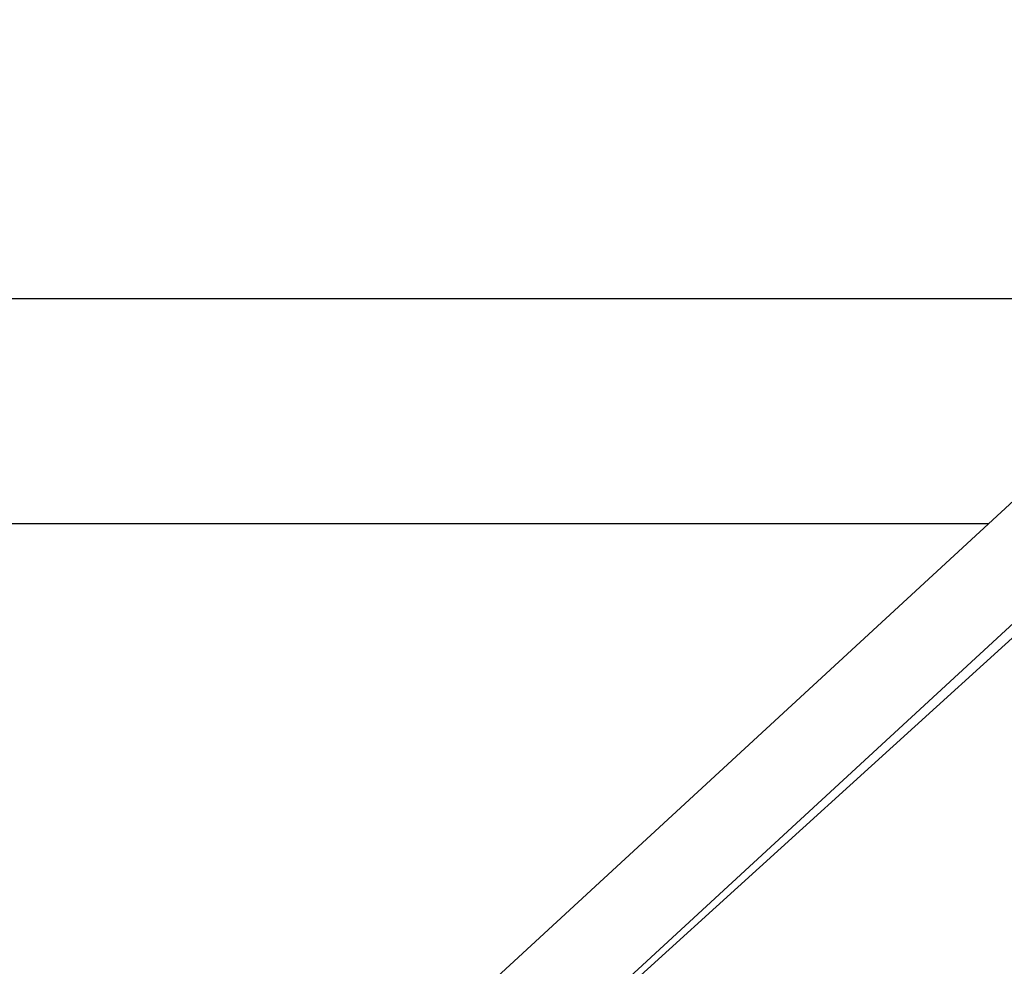
# Model space of a CAD drawing. Units: centimetres. Extents: x 6 to 13.67, y 5.48 to 14.82.
# Drawn here: x 9.64 to 9.82, y 10.66 to 10.83 of the extents above; entities that cross this region are included whole.
import ezdxf

# ---------------------------------------------------------------- set-up
doc = ezdxf.new("R2010")
doc.units = ezdxf.units.CM
doc.styles.add('SLDTEXTSTYLE0', font='TXT', dxfattribs={"width": 0.75})
doc.dimstyles.new('SLDDIMSTYLE1', dxfattribs={"dimtxt": 0.15875, "dimasz": 0.08, "dimexe": 0, "dimexo": 0.0625, "dimgap": 0.0396875, "dimtad": 2, "dimdec": 0, "dimlfac": 100, "dimrnd": 1e-09, "dimzin": 12, "dimdsep": 46, "dimtxsty": 'SLDTEXTSTYLE0', "dimblk1": 'DOT', "dimblk2": 'DOT', "dimsah": 1, "dimcen": 0.09, "dimse1": 1, "dimse2": 1, "dimadec": 0, "dimazin": 3, "dimtfac": 1, "dimtdec": 0, "dimtofl": 0, "dimtmove": 0, "dimatfit": 3, "dimldrblk": 'DOT', "dimfxl": 1, "dimfrac": 2, "dimtolj": 1, "dimtzin": 12, "dimarcsym": 0})

# ---------------------------------------------------------------- blocks, each defined once
blk = doc.blocks.new('_Dot')
at = {"color": 0, "linetype": 'ByBlock', "lineweight": -2}
blk.add_line((-0.5, 0), (-1, 0), dxfattribs=at)
at = {"color": 0, "linetype": 'ByBlock', "const_width": 0.5}
blk.add_lwpolyline([(-0.25, 0, 1), (0.25, 0, 1)], format="xyb", close=True, dxfattribs=at)
blk = doc.blocks.new('_D_2')
at = {"color": 7, "linetype": 'Continuous', "lineweight": 0}
blk.add_line((12.0382379535, 14.6157109624), (7.63241823, 14.6157109624), dxfattribs=at)
at = {"color": 7, "linetype": 'Continuous', "lineweight": 18, "xscale": 0.08, "yscale": 0.08, "rotation": 180}
blk.add_blockref('_Dot', (7.63241823, 14.6157109624), dxfattribs=at)
at = {"color": 7, "linetype": 'Continuous', "lineweight": 18, "xscale": 0.08, "yscale": 0.08}
blk.add_blockref('_Dot', (12.0382379535, 14.6157109624), dxfattribs=at)
at = {"color": 7, "linetype": 'Continuous', "lineweight": 18, "insert": (9.6593801746, 14.8203504428), "char_height": 0.15875, "attachment_point": 1, "style": 'SLDTEXTSTYLE0'}
blk.add_mtext('441', dxfattribs=at)

msp = doc.modelspace()

# ---------------------------------------------------------------- linework, layer by layer
at = {"color": 7, "linetype": 'Continuous', "lineweight": 25}
for p, q in [((9.5161973079, 10.7804865591), (9.849612375, 10.7804865591)), ((9.8392988501, 10.7629174647), (9.6452737669, 10.5840834012)), ((9.6579094702, 10.573970146), (9.8501426196, 10.7511525736)), ((9.65803282, 10.5738638166), (9.8513673551, 10.749350813)), ((9.5161973079, 10.7404865591), (9.8149625562, 10.7404865591))]:
    msp.add_line(p, q, dxfattribs=at)

# ---------------------------------------------------------------- dimensions: what is measured, and where the dimension line sits
at = {"color": 7, "linetype": 'Continuous', "lineweight": 18}
dim = msp.add_linear_dim(base=(7.63241823, 14.6157109624), p1=(12.0382379535, 11.6909619628), p2=(7.63241823, 10.7196003954), dimstyle='SLDDIMSTYLE1', dxfattribs=at)
dim.commit()
dim.dimension.update_dxf_attribs({"geometry": '_D_2', "text_midpoint": (9.8353280917, 14.6157109624), "dimtype": 160})

doc.saveas('drawing.dxf')
